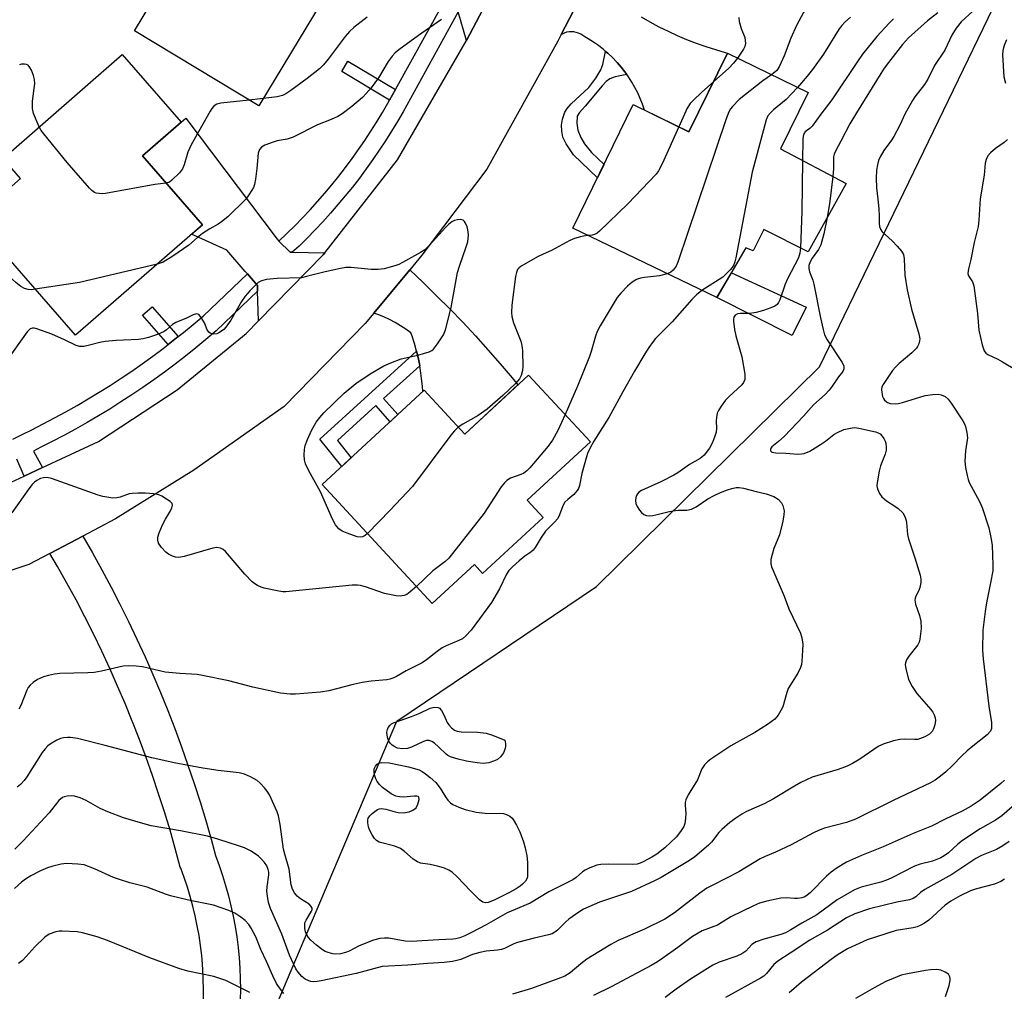
# Model space of a CAD drawing. Units: inches. Extents: x 1243766 to 1249766, y 525454 to 529455.
# Drawn here: x 1246827 to 1247094, y 526020 to 526283 of the extents above; entities that cross this region are included whole.
import ezdxf

# ---------------------------------------------------------------- set-up
doc = ezdxf.new("R2010")
doc.units = ezdxf.units.IN
doc.header["$MEASUREMENT"] = 0
for name, color, linetype in [('BLDG-Footprint', 5, 'Continuous'), ('CULTRL-Pad', 6, 'Continuous'), ('NTRL-Trees', 3, 'Continuous'), ('TRANS-Non Street Sidewalk', 7, 'Continuous'), ('TRANS-Road', 130, 'Continuous'), ('TRANS-Street Sidewalk', 7, 'Continuous'), ('Undefined', 1, 'Continuous')]:
    doc.layers.add(name, color=color, linetype=linetype)

msp = doc.modelspace()

# ---------------------------------------------------------------- linework, layer by layer
at = {"layer": 'BLDG-Footprint'}
for points, elevation in [([(1246910.21, 526321.81), (1246899.45, 526303.96), (1246913.49, 526295.5), (1246891.97, 526259.8), (1246858.31, 526280.09), (1246869.53, 526298.7), (1246853.15, 526308.57), (1246864.02, 526326.61), (1246879.51, 526317.27), (1246889.7, 526334.18)], 343.59), ([(1247040.55, 526263.39), (1247033.1, 526248.16), (1247050.8, 526238.85), (1247040.52, 526220.34), (1247028.53, 526226.41), (1247025.69, 526220.61), (1247023.69, 526221.46), (1247015.87, 526207.95), (1246976.87, 526226.7), (1246993.24, 526260.17), (1247008.31, 526252.8), (1247018.72, 526274.07)], 336.29), ([(1246876.69, 526227.68), (1246842.36, 526197.76), (1246814.97, 526229.19), (1246827.54, 526240.14), (1246822.78, 526245.61), (1246854.98, 526273.67), (1246870.94, 526255.36), (1246860.49, 526246.26)], 341.09), ([(1246964.94, 526187), (1246981.64, 526168.95), (1246964.58, 526153.17), (1246968.89, 526148.52), (1246952.5, 526133.35), (1246950.26, 526135.77), (1246938.88, 526125.24), (1246909.11, 526157.41), (1246936.68, 526182.92), (1246947.68, 526171.03)], 374.33)]:
    msp.add_lwpolyline(points, close=True, dxfattribs=dict(at, elevation=elevation))
at = {"layer": 'CULTRL-Pad'}
msp.add_lwpolyline([(1247040.03, 526205.4), (1247036.23, 526197.68), (1247015.87, 526207.95), (1247019.78, 526214.7)], close=True, dxfattribs=at)
at = {"layer": 'NTRL-Trees'}
msp.add_lwpolyline([(1246790.97, 525733.89), (1246833.61, 525736.5), (1246855.95, 525783.71), (1246856.89, 525833.7), (1246849.35, 525879.91), (1246879.53, 525942.16), (1246896.22, 526015.34), (1246929.33, 526093.39), (1246983.27, 526129.84), (1247043.63, 526189.26), (1247113.42, 526333.56), (1247125.32, 526437.83), (1247131.54, 526492.39), (1247168.27, 526586.11), (1247175.17, 526603.72), (1247183.73, 526620.98), (1247221.82, 526697.78), (1247248.68, 526734.66), (1247264, 526755.69), (1247294.5, 526797.58), (1247379.39, 526895.66)], dxfattribs=at)
at = {"layer": 'TRANS-Non Street Sidewalk'}
for points in [[(1246991.48, 526268.3), (1246988.31, 526267.62), (1246986.94, 526267.14), (1246985.94, 526266.39), (1246984.82, 526265.24), (1246980.27, 526259.69), (1246978.71, 526258.02), (1246978.07, 526257.01), (1246977.95, 526255.15), (1246978.28, 526253.2), (1246979.05, 526251.28), (1246980.02, 526249.52), (1246981.98, 526247.2), (1246985.33, 526243.98), (1246983.53, 526240.31), (1246977.1, 526246.59), (1246975.06, 526249.58), (1246974.2, 526251.33), (1246973.89, 526252.94), (1246973.8, 526254.61), (1246974.09, 526256.22), (1246974.76, 526258.14), (1246975.32, 526259.08), (1246976.41, 526260.35), (1246981.19, 526264.76), (1246983.13, 526267.3), (1246984.5, 526269.52), (1246985, 526270.99), (1246985.77, 526274.55), (1246986.38, 526274.02), (1246987.59, 526272.89), (1246988.74, 526271.69), (1246988.89, 526271.54), (1246989.97, 526270.28), (1246991, 526268.98)], [(1246928.9, 526264.21), (1246927.32, 526261.36), (1246914.46, 526269.06), (1246916.02, 526271.93)], [(1246870.19, 526197.42), (1246868.83, 526196.34), (1246867.45, 526195.27), (1246860.51, 526203.17), (1246863.16, 526205.44)], [(1246935.47, 526189.55), (1246925.66, 526180.64), (1246929.54, 526176.31), (1246927.47, 526174.39), (1246923.57, 526178.74), (1246913.22, 526169.34), (1246916.96, 526164.67), (1246914.41, 526162.31), (1246908.47, 526169.71), (1246934.62, 526193.46), (1246934.94, 526192.14), (1246935.38, 526190.08)]]:
    msp.add_lwpolyline(points, close=True, dxfattribs=at)
at = {"layer": 'TRANS-Road'}
for points in [[(1246947.63, 526298.48), (1246951.59, 526296.1), (1246959.58, 526299.29), (1246948.16, 526277.5), (1246945.9, 526285.23), (1246945.81, 526285.53), (1246941.82, 526287.53), (1246941.34, 526287.78), (1246913.49, 526295.5), (1246899.45, 526303.96), (1246909.86, 526321.23), (1246947.3, 526298.68)], [(1246897.42, 526223.25), (1246900.46, 526220.2), (1246901.01, 526220.2), (1246909.8, 526220.07), (1246909.38, 526219.54), (1246891.88, 526201.65), (1246891.65, 526209.74), (1246891.61, 526211.26), (1246888.9, 526214.36), (1246888.31, 526215.03), (1246883.3, 526220.76), (1246873.75, 526225.12), (1246876.69, 526227.68), (1246860.49, 526246.26), (1246869.54, 526254.14), (1246870.94, 526255.36), (1246872.22, 526256.48), (1246896.92, 526223.74)], [(1246935.47, 526189.55), (1246935.38, 526190.08), (1246934.94, 526192.14), (1246934.62, 526193.46), (1246934.05, 526195.51), (1246933.4, 526197.53), (1246933.09, 526198.43), (1246931.71, 526199.43), (1246930.28, 526200.36), (1246928.82, 526201.22), (1246927.31, 526202.02), (1246925.77, 526202.74), (1246924.2, 526203.38), (1246923.08, 526203.79), (1246932.78, 526215.46), (1246936.45, 526212), (1246940.06, 526208.48), (1246943.61, 526204.91), (1246947.11, 526201.28), (1246950.55, 526197.6), (1246953.93, 526193.86), (1246957.25, 526190.07), (1246960.51, 526186.22), (1246962.06, 526184.34), (1246947.68, 526171.03), (1246936.68, 526182.92), (1246936.31, 526182.58), (1246936.22, 526183.99), (1246936.01, 526186.1), (1246935.71, 526188.21)]]:
    msp.add_lwpolyline(points, close=True, dxfattribs=at)
for points in [[(1246983.82, 526298.58), (1246973.76, 526279.13), (1246972.8, 526277.27), (1246953.63, 526242.68), (1246936.1, 526219.45), (1246932.78, 526215.46), (1246923.08, 526203.79), (1246920.7, 526200.94), (1246898.81, 526178.5), (1246874.4, 526161.25), (1246853.19, 526148.09), (1246844.34, 526143.44), (1246835.48, 526138.79), (1246829.72, 526135.76), (1246811.57, 526129.72)], [(1246825.01, 526158.06), (1246828.51, 526159.69), (1246833.48, 526162.02), (1246848.57, 526169.08), (1246869.92, 526183.04), (1246888.53, 526198.22), (1246891.88, 526201.65), (1246909.38, 526219.54), (1246909.8, 526220.07), (1246929.51, 526245.2), (1246948.16, 526277.5), (1246959.58, 526299.29)], [(1246995.37, 526283.85), (1246997.76, 526282.49), (1247000.19, 526281.2), (1247002.65, 526279.99), (1247005.15, 526278.84), (1247007.68, 526277.77), (1247010.25, 526276.78), (1247012.84, 526275.85), (1247015.45, 526275.01), (1247018.09, 526274.24), (1247018.72, 526274.07), (1247008.31, 526252.8), (1246996.28, 526258.68), (1246995.74, 526260.26), (1246995.13, 526261.8), (1246994.44, 526263.31), (1246993.69, 526264.79), (1246992.86, 526266.23), (1246991.96, 526267.63), (1246991.48, 526268.3), (1246991, 526268.98), (1246989.97, 526270.28), (1246988.89, 526271.54), (1246988.74, 526271.69), (1246987.59, 526272.89), (1246986.38, 526274.02), (1246985.77, 526274.55), (1246985.15, 526275.07), (1246983.84, 526276.09), (1246982.48, 526277.04), (1246981.08, 526277.93), (1246980.13, 526278.47), (1246979.62, 526278.88), (1246979.05, 526279.22), (1246978.45, 526279.5), (1246977.82, 526279.69), (1246977.17, 526279.82), (1246976.51, 526279.86), (1246975.86, 526279.82), (1246975.21, 526279.7), (1246974.57, 526279.51), (1246973.97, 526279.24), (1246973.76, 526279.13), (1246983.82, 526298.58)], [(1246876.96, 526018.19), (1246876.99, 526020.89), (1246876.95, 526023.59), (1246876.82, 526026.28), (1246876.62, 526028.98), (1246876.51, 526030.08), (1246876.2, 526032.76), (1246875.8, 526035.43), (1246875.33, 526038.09), (1246874.77, 526040.73), (1246874.14, 526043.35), (1246873.44, 526045.96), (1246872.65, 526048.54), (1246871.79, 526051.1), (1246870.85, 526053.63), (1246870.73, 526053.95), (1246869.38, 526058.94), (1246867.95, 526063.92), (1246866.45, 526068.87), (1246864.87, 526073.79), (1246863.22, 526078.69), (1246861.49, 526083.57), (1246859.68, 526088.42), (1246857.8, 526093.23), (1246857.75, 526093.37), (1246855.79, 526098.16), (1246853.76, 526102.92), (1246851.65, 526107.64), (1246849.48, 526112.34), (1246847.23, 526116.99), (1246844.91, 526121.62), (1246842.52, 526126.21), (1246840.05, 526130.75), (1246837.52, 526135.26), (1246835.48, 526138.79), (1246844.34, 526143.44), (1246846.96, 526138.9), (1246849.51, 526134.31), (1246851.99, 526129.68), (1246854.4, 526125.02), (1246856.74, 526120.32), (1246859, 526115.58), (1246861.2, 526110.81), (1246863.32, 526106.01), (1246865.37, 526101.17), (1246867.34, 526096.31), (1246869.24, 526091.42), (1246871.06, 526086.49), (1246872.81, 526081.54), (1246874.49, 526076.57), (1246876.08, 526071.57), (1246877.61, 526066.54), (1246879.05, 526061.49), (1246880.26, 526057.04), (1246881.24, 526054.37), (1246882.15, 526051.67), (1246882.98, 526048.95), (1246883.73, 526046.21), (1246884.41, 526043.45), (1246885.01, 526040.67), (1246885.53, 526037.87), (1246885.98, 526035.06), (1246886.34, 526032.24), (1246886.62, 526029.41), (1246886.83, 526026.58), (1246886.95, 526023.73), (1246886.99, 526020.89), (1246886.96, 526018.05)]]:
    msp.add_lwpolyline(points, dxfattribs=at)
at = {"layer": 'TRANS-Street Sidewalk'}
for points in [[(1246945.9, 526285.23), (1246931, 526258.24), (1246929.46, 526255.59), (1246927.87, 526252.96), (1246926.23, 526250.37), (1246924.54, 526247.8), (1246922.8, 526245.27), (1246921.01, 526242.76), (1246919.17, 526240.29), (1246917.28, 526237.86), (1246915.35, 526235.46), (1246913.38, 526233.1), (1246911.36, 526230.78), (1246909.29, 526228.49), (1246907.19, 526226.25), (1246905.04, 526224.06), (1246902.86, 526221.9), (1246901.01, 526220.2), (1246900.46, 526220.2), (1246897.42, 526223.25), (1246899.57, 526225.3), (1246901.69, 526227.39), (1246903.77, 526229.52), (1246905.82, 526231.7), (1246907.82, 526233.91), (1246909.78, 526236.17), (1246911.7, 526238.46), (1246913.57, 526240.79), (1246915.4, 526243.15), (1246917.19, 526245.55), (1246918.93, 526247.98), (1246920.62, 526250.44), (1246922.26, 526252.93), (1246923.85, 526255.45), (1246925.39, 526258), (1246926.88, 526260.57), (1246927.32, 526261.36), (1246928.9, 526264.21), (1246941.82, 526287.53)], [(1246825.41, 526169.67), (1246827.99, 526170.93), (1246830.55, 526172.24), (1246833.66, 526173.8), (1246836.74, 526175.42), (1246839.8, 526177.08), (1246842.83, 526178.8), (1246845.84, 526180.56), (1246848.82, 526182.37), (1246851.78, 526184.23), (1246854.7, 526186.13), (1246857.59, 526188.09), (1246860.45, 526190.08), (1246863.28, 526192.12), (1246866.07, 526194.21), (1246867.45, 526195.27), (1246868.83, 526196.34), (1246870.19, 526197.42), (1246871.55, 526198.51), (1246874.24, 526200.72), (1246876.88, 526202.97), (1246888.9, 526214.36), (1246891.61, 526211.26), (1246891.65, 526209.74), (1246880.46, 526198.99), (1246877.67, 526196.62), (1246874.92, 526194.35), (1246872.13, 526192.13), (1246869.31, 526189.95), (1246866.44, 526187.81), (1246863.55, 526185.72), (1246860.62, 526183.68), (1246857.66, 526181.68), (1246854.66, 526179.73), (1246851.64, 526177.82), (1246848.58, 526175.97), (1246845.5, 526174.16), (1246842.39, 526172.41), (1246839.26, 526170.7), (1246836.1, 526169.05), (1246832.97, 526167.47), (1246831.02, 526166.47), (1246833.48, 526162.02), (1246828.51, 526159.69), (1246826.56, 526164.31)]]:
    msp.add_lwpolyline(points, dxfattribs=at)
at = {"layer": 'Undefined'}
msp.add_line((1246893.17, 526261.8, 342), (1246889.35, 526261.38, 342), dxfattribs=at)
for points, elevation in [([(1247061.2, 526305.15), (1247056.44, 526301.31), (1247052.95, 526297.89), (1247050.04, 526295.36), (1247043.51, 526290.07), (1247042.52, 526289.05), (1247040.47, 526286.67), (1247039.28, 526285.07), (1247037.36, 526281.58), (1247035.87, 526278.08), (1247034.04, 526273.33), (1247032.74, 526270.41), (1247032.03, 526269.35), (1247030.66, 526268.23)], 336), ([(1247085.09, 526285.38), (1247081.95, 526282.49), (1247080.55, 526280.82), (1247079.43, 526278.94), (1247077.51, 526274.84), (1247074.72, 526270.7), (1247072.95, 526267.01), (1247071.98, 526265.61), (1247069.38, 526262.22), (1247068.73, 526261.24), (1247066.72, 526257.57), (1247065.39, 526254.74), (1247063.74, 526251.57), (1247063.12, 526250.56), (1247061.02, 526247.71), (1247060.06, 526246.01), (1247059.6, 526245), (1247059.28, 526243.88), (1247059.02, 526242.44), (1247058.91, 526240.22), (1247059.01, 526237.63), (1247059.4, 526234.55), (1247059.62, 526231.98), (1247059.73, 526229.97), (1247059.72, 526227.98), (1247059.84, 526227.17), (1247060.15, 526226.44), (1247060.6, 526225.77), (1247061.37, 526224.98), (1247063.23, 526223.3), (1247064.64, 526221.84), (1247065.78, 526220.53), (1247066.32, 526219.58), (1247066.53, 526218.45), (1247066.73, 526214.05), (1247067.28, 526210.08), (1247068.51, 526204.84), (1247070.45, 526198.16), (1247070.72, 526196.78), (1247070.69, 526196.25), (1247070.48, 526195.49), (1247070.13, 526194.77), (1247069.81, 526194.31), (1247068.56, 526193.04), (1247065.19, 526190.15), (1247064.13, 526189.14), (1247063.4, 526188.21), (1247060.82, 526184.49), (1247060.49, 526183.86), (1247060.37, 526183.11), (1247060.43, 526182.29), (1247060.68, 526181.21), (1247060.88, 526180.7), (1247061.17, 526180.26), (1247061.97, 526179.61), (1247062.7, 526179.33), (1247064.09, 526179.26), (1247064.94, 526179.35), (1247066.1, 526179.61), (1247072.22, 526181.46), (1247074.23, 526181.78), (1247075.69, 526181.86), (1247076.53, 526181.69), (1247077.56, 526181.2), (1247078.38, 526180.48), (1247079.23, 526179.4), (1247082.39, 526174.61), (1247082.8, 526173.86), (1247083.1, 526173.08), (1247083.46, 526171.44), (1247083.6, 526170.05), (1247083.09, 526166.55), (1247082.95, 526163.71), (1247083.09, 526162.05), (1247083.53, 526159.82), (1247083.81, 526158.73), (1247084.11, 526157.97), (1247086.89, 526152.84), (1247087.59, 526151.23), (1247089.39, 526145.67), (1247089.94, 526143.07), (1247090.27, 526141.04), (1247090.49, 526135.61), (1247090.45, 526134.09), (1247089.9, 526130.78), (1247088.77, 526125.43), (1247088.43, 526123.08), (1247087.83, 526118.06), (1247087.71, 526112.59), (1247087.84, 526110.29), (1247089.4, 526097.46), (1247090.13, 526093.01), (1247090.17, 526092.21), (1247090.09, 526091.41), (1247089.82, 526090.7), (1247088.94, 526089.7), (1247085.06, 526086.66), (1247083.57, 526085.38), (1247082.15, 526084.06), (1247079.6, 526081.38), (1247077.69, 526079.64), (1247075.99, 526078.25), (1247074.87, 526077.46), (1247073.64, 526076.76), (1247063.58, 526072), (1247053.38, 526066.95), (1247050.92, 526066.02), (1247044.98, 526064.45), (1247043.32, 526063.88), (1247042.01, 526063.25), (1247035.97, 526059.98), (1247031.72, 526057.99), (1247028.92, 526056.81), (1247027.58, 526056.14), (1247021.76, 526052.66), (1247014.72, 526049.1), (1247013.18, 526048.21), (1247011.22, 526046.86), (1247004.41, 526041.6), (1247001.81, 526039.91), (1246996.32, 526037.18), (1246989.18, 526034.14), (1246987.13, 526033.02), (1246980.67, 526029.08), (1246979.02, 526027.8), (1246976.14, 526025.33), (1246974.72, 526024.46), (1246972.82, 526023.71), (1246965.68, 526021.14), (1246960.59, 526019.55)], 328), ([(1247075.66, 526284.96), (1247072.78, 526282.77), (1247067.68, 526278.17), (1247066.02, 526276.37), (1247062.26, 526271.54), (1247061.09, 526269.96), (1247060.16, 526268.54), (1247053.59, 526257.96), (1247051.84, 526254.92), (1247049.4, 526250.22), (1247047.9, 526247.55), (1247047.58, 526246.79), (1247047.43, 526246.04), (1247047.43, 526242.79), (1247047.25, 526240.72)], 330), ([(1246941.38, 526283.21), (1246940.21, 526282.31), (1246935.13, 526278.8), (1246929.83, 526275), (1246928.8, 526274.14), (1246928.04, 526273.26), (1246926.99, 526271.8), (1246924.32, 526267.37), (1246922.32, 526264.65), (1246921.03, 526263.12), (1246920.04, 526262.08), (1246917.09, 526259.61), (1246914.52, 526257.69), (1246913.34, 526256.94), (1246911.53, 526256.1), (1246907.86, 526254.69), (1246901.3, 526251.35), (1246899.62, 526250.8), (1246896.94, 526250.32), (1246895.83, 526250.02), (1246893.61, 526249.2), (1246892.65, 526248.63), (1246892.16, 526248.01), (1246891.77, 526247.01), (1246891.45, 526242.83), (1246891.09, 526239.97), (1246890.81, 526238.57), (1246890.5, 526237.77), (1246890.08, 526237.01), (1246889.29, 526235.77), (1246888.41, 526234.6), (1246883.55, 526229.84), (1246881.84, 526228.44), (1246880.93, 526227.83), (1246878.68, 526226.58), (1246876.77, 526225.29), (1246875.41, 526224.24), (1246873.03, 526222.11), (1246868.74, 526219.18), (1246866.11, 526217.56), (1246864.44, 526217)], 340), ([(1246921.26, 526283.82), (1246917.65, 526280.99), (1246916.48, 526279.93), (1246915.36, 526278.57), (1246910.73, 526272.48), (1246909.42, 526270.89), (1246908.41, 526269.83), (1246905.05, 526267.18), (1246900.64, 526263.92), (1246899.27, 526263.03), (1246898.34, 526262.63), (1246896.91, 526262.26), (1246893.17, 526261.8)], 342), ([(1247021.75, 526283.7), (1247021.9, 526282.63), (1247022.46, 526280.73), (1247023.38, 526278.32), (1247023.54, 526277.52), (1247023.58, 526276.71), (1247023.42, 526275.88), (1247023.07, 526275.1), (1247021.44, 526272.74)], 338), ([(1247051.98, 526283.82), (1247050.46, 526282.44), (1247049.64, 526281.58), (1247048.94, 526280.65), (1247044.65, 526273.82), (1247041.75, 526269.64), (1247040.31, 526267.84), (1247037.68, 526264.79)], 334), ([(1247063.61, 526283.38), (1247062.41, 526282.2), (1247059.14, 526278.58), (1247055.27, 526273.83), (1247053.85, 526271.85), (1247046.96, 526261.42), (1247043.95, 526257.58), (1247041.59, 526254.36), (1247041.05, 526253.79), (1247039.71, 526252.78), (1247039.42, 526252.4), (1247039.18, 526251.66), (1247039.1, 526250.8), (1247039.03, 526245.05)], 332), ([(1247094.19, 526277.68), (1247093.57, 526276.13), (1247093.19, 526274.79), (1247093.09, 526273.64), (1247093.47, 526267.68), (1247093.89, 526265.99)], 326), ([(1247021.44, 526272.74), (1247020.33, 526271.34), (1247019.12, 526270.03), (1247014.92, 526266.3)], 338), ([(1246832.6, 526254.17), (1246831.06, 526257.76), (1246830.71, 526259.13), (1246830.79, 526261.04), (1246831.36, 526265.86), (1246831.33, 526266.94), (1246831.01, 526268.06), (1246830.45, 526269.42), (1246830.06, 526270.18), (1246829.55, 526270.78), (1246829.1, 526270.98), (1246828.59, 526271.08), (1246827.78, 526271.06), (1246827.22, 526270.94)], 342), ([(1247030.66, 526268.23), (1247028.32, 526266.55), (1247021.85, 526261.51), (1247020.06, 526259.64), (1247019.52, 526258.97), (1247019.07, 526258.23), (1247018.33, 526256.29), (1247005.34, 526217.5), (1247004.83, 526216.47), (1247004.01, 526215.38), (1247003.38, 526214.86), (1247002.41, 526214.42)], 336), ([(1247014.92, 526266.3), (1247011.76, 526263.5), (1247009.41, 526261.27), (1247008.62, 526260.41), (1247007.86, 526259.16), (1247005.59, 526254.13)], 338), ([(1247037.68, 526264.79), (1247034.57, 526261.51), (1247031.14, 526258.72), (1247030.32, 526257.95), (1247029.65, 526257.1), (1247029.18, 526256.05), (1247025.36, 526241.89), (1247021.01, 526218.75), (1247020.75, 526217.6), (1247020.45, 526216.79), (1247020, 526216.11), (1247019.45, 526215.47), (1247017.44, 526213.51), (1247011.8, 526209.9)], 334), ([(1246889.35, 526261.38), (1246881.65, 526260.54), (1246880.6, 526260.26), (1246880.16, 526260.03), (1246879.77, 526259.72), (1246879.26, 526259.12), (1246878.79, 526258.39), (1246873.66, 526249.27), (1246872.78, 526247.29), (1246871.8, 526243.88), (1246871.36, 526242.82), (1246870.49, 526241.71), (1246868.44, 526239.68), (1246867.78, 526239.18), (1246866.93, 526238.87)], 342), ([(1246866.93, 526238.87), (1246863.84, 526238.58), (1246850.49, 526236.12), (1246849.63, 526236.05), (1246848.79, 526236.08), (1246847.98, 526236.22), (1246847.48, 526236.39), (1246846.8, 526236.89), (1246846.19, 526237.51), (1246840.11, 526244.47), (1246833.78, 526252.23), (1246833.11, 526253.19), (1246832.6, 526254.17)], 342), ([(1247005.59, 526254.13), (1247001.05, 526244.13), (1247000.09, 526242.27), (1246999.42, 526241.31), (1246991.76, 526233.34), (1246984.12, 526225.96), (1246983.44, 526225.4), (1246982.77, 526225.02), (1246982.09, 526224.83), (1246981, 526224.71)], 338), ([(1247094.42, 526250.73), (1247093.58, 526249.94), (1247091.19, 526248.26), (1247089.86, 526247.13), (1247089.17, 526246.31), (1247088.66, 526245.3), (1247088.42, 526244.29), (1247088.11, 526241.06), (1247087.1, 526234.69), (1247086.7, 526228.88), (1247086.51, 526227.2), (1247085.46, 526222.84), (1247084.54, 526218.25), (1247083.87, 526215.72), (1247083.73, 526214.49), (1247083.9, 526213.83), (1247085.03, 526212.18), (1247085.35, 526211.1), (1247086.36, 526203.68), (1247086.69, 526199.16), (1247087.63, 526195.21), (1247088.16, 526193.6), (1247088.59, 526192.97), (1247089.14, 526192.54), (1247091.83, 526191.32), (1247093.12, 526190.62), (1247096.92, 526188.36)], 326), ([(1247039.03, 526245.05), (1247038.83, 526231.21), (1247038.44, 526221.4)], 332), ([(1247047.25, 526240.72), (1247046.34, 526233.3), (1247045.65, 526229.58)], 330), ([(1246921.35, 526144.18), (1246920.71, 526143.62), (1246920.02, 526143.22), (1246919.36, 526143.15), (1246918.56, 526143.3), (1246915.85, 526144.23), (1246914.55, 526144.83), (1246913.61, 526145.44), (1246912.69, 526146.47), (1246911.87, 526148.04), (1246908.64, 526155.43), (1246905.51, 526161.12), (1246904.63, 526162.98), (1246904.36, 526164.08), (1246904.26, 526165.46), (1246904.28, 526166.84), (1246904.49, 526167.94), (1246905.12, 526169.57), (1246906.2, 526171.98), (1246907.52, 526174.26), (1246908.43, 526175.57), (1246909.58, 526176.8), (1246915.09, 526182.13), (1246918.18, 526184.73), (1246922.04, 526187.37), (1246925.81, 526189.52), (1246927.69, 526190.33), (1246930.43, 526191.37), (1246935, 526192.43), (1246938.03, 526193.32), (1246938.75, 526193.69), (1246939.17, 526194.04), (1246940.27, 526195.41), (1246941.91, 526197.87), (1246942.48, 526199.22), (1246943.95, 526205.3), (1246945.73, 526214.76), (1246946.24, 526216.43), (1246948.09, 526221.67), (1246948.47, 526223.03), (1246948.69, 526224.91), (1246948.53, 526226.28), (1246948.28, 526227.1), (1246947.84, 526228.12), (1246947.56, 526228.56), (1246947.22, 526228.88), (1246946.51, 526229.06), (1246945.71, 526229.03), (1246944.89, 526228.85), (1246944.15, 526228.46), (1246943.26, 526227.73), (1246942.43, 526226.91), (1246938.14, 526222.13), (1246936.91, 526220.92), (1246935.7, 526220.13), (1246930.87, 526217.43), (1246929.83, 526216.9), (1246928.74, 526216.51), (1246925.91, 526215.77), (1246924.25, 526215.53), (1246922.38, 526215.59), (1246916.92, 526216.12), (1246915.5, 526216.11), (1246914.09, 526215.87), (1246909.89, 526214.93), (1246904.9, 526213.62), (1246903.51, 526213.33), (1246896.95, 526213.11), (1246894.05, 526212.84), (1246892.67, 526212.53), (1246891.8, 526212.02), (1246890.94, 526211.27), (1246889.51, 526209.82), (1246888.26, 526208.33), (1246887.32, 526206.89), (1246884.43, 526201.88), (1246883.05, 526200), (1246882.46, 526199.36), (1246881.85, 526198.85), (1246881.18, 526198.43), (1246880.62, 526198.2), (1246879.83, 526198.08), (1246879.31, 526198.13), (1246878.85, 526198.31), (1246878.47, 526198.62), (1246878.03, 526199.28), (1246877.25, 526201.13), (1246876.4, 526202.61), (1246875.73, 526203.37), (1246875.13, 526203.54), (1246874.23, 526203.3), (1246872.37, 526202.41), (1246869.52, 526201.19), (1246868.59, 526200.64), (1246867.01, 526199.28), (1246866.33, 526198.83), (1246864.53, 526198.02), (1246862.13, 526197.13), (1246860.72, 526196.79), (1246859.45, 526196.6), (1246853.35, 526196.34), (1246850.45, 526196.1), (1246849, 526195.8), (1246845.82, 526194.96), (1246844.66, 526194.75), (1246843.59, 526194.77), (1246842.59, 526195.04), (1246839.4, 526196.56), (1246836, 526198.04), (1246831.96, 526199.52), (1246831.16, 526199.7), (1246830.71, 526199.7), (1246830.08, 526199.47), (1246829.31, 526198.69), (1246823.28, 526190.19)], 338), ([(1247045.65, 526229.58), (1247044.79, 526225.2), (1247043.97, 526222.24), (1247043.37, 526220.97), (1247041.65, 526218.61), (1247041.07, 526217.63), (1247040.71, 526216.6), (1247040.69, 526215.8), (1247040.91, 526214.97), (1247041.81, 526212.65), (1247042.12, 526211.56), (1247043.86, 526202.51), (1247044.59, 526199.34), (1247045, 526197.93), (1247045.72, 526196.51), (1247049.7, 526190.4), (1247050.16, 526189.43), (1247050.23, 526188.7), (1247049.94, 526187.98), (1247048.77, 526186.53), (1247047.06, 526183.97), (1247046.2, 526182.88), (1247045.1, 526181.77), (1247042.02, 526178.95), (1247039.31, 526175.9), (1247034.02, 526170.4), (1247032.55, 526169.01), (1247030.75, 526167.59), (1247030.36, 526167.08), (1247030.33, 526166.56), (1247030.41, 526166.41), (1247030.7, 526166.19), (1247031.84, 526165.94), (1247034.52, 526165.88), (1247037.75, 526165.65), (1247038.75, 526165.69), (1247039.44, 526165.81), (1247040.97, 526166.46), (1247043.92, 526168.19), (1247045.27, 526169.13), (1247047.53, 526170.92), (1247048.47, 526171.51), (1247050.23, 526172.28), (1247052.41, 526172.75), (1247053.19, 526172.79), (1247054.26, 526172.69), (1247058.73, 526171.7), (1247059.52, 526171.39), (1247059.99, 526171.1), (1247060.57, 526170.53), (1247061.05, 526169.85), (1247061.41, 526169.11), (1247061.54, 526168.58), (1247061.64, 526167.49), (1247061.61, 526166.66), (1247061.36, 526165.6), (1247060.13, 526162.42), (1247059.71, 526161.02), (1247059.19, 526157.89), (1247059.16, 526157.04), (1247059.28, 526156.22), (1247059.81, 526154.99), (1247060.45, 526154.11), (1247061.76, 526153.04), (1247064.02, 526151.56), (1247064.9, 526150.88), (1247066.12, 526149.71), (1247066.73, 526148.79), (1247067, 526147.99), (1247067.17, 526147.14), (1247067.45, 526143.89), (1247067.64, 526142.74), (1247069.41, 526137.62), (1247070.83, 526132.88), (1247071.06, 526131.77), (1247071.05, 526130.93), (1247070.75, 526129.54), (1247070.45, 526128.74), (1247069.63, 526127.2), (1247069.45, 526126.67), (1247069.37, 526126.15), (1247069.54, 526125.04), (1247070.68, 526121.97), (1247071.02, 526120.43), (1247071.07, 526118.51), (1247070.76, 526115.63), (1247070.55, 526114.81), (1247070.18, 526114.07), (1247067.79, 526110.99), (1247067.16, 526109.99), (1247066.89, 526109.23), (1247066.82, 526108.7), (1247066.92, 526107.58), (1247067.65, 526104.77), (1247068, 526104), (1247068.71, 526102.77), (1247069.96, 526100.88), (1247073.73, 526096.54), (1247074.23, 526095.85), (1247074.63, 526095.12), (1247074.92, 526094.35), (1247075, 526093.6), (1247074.83, 526092.44), (1247074.47, 526091.31), (1247074.08, 526090.64), (1247073.36, 526089.93), (1247072.07, 526089.18), (1247070.7, 526088.61), (1247070.19, 526088.48), (1247069.34, 526088.42), (1247066.48, 526088.52), (1247065.35, 526088.48), (1247063.63, 526088.08), (1247060.82, 526087.17), (1247059.52, 526086.52), (1247054.48, 526083.17), (1247052.51, 526081.96), (1247051.11, 526081.21), (1247048.64, 526080.33), (1247041.67, 526078.24), (1247038.57, 526076.86), (1247036.83, 526075.87), (1247031.17, 526072.37), (1247028.61, 526071.04), (1247023.86, 526069.01), (1247022.62, 526068.29), (1247020.94, 526067.18), (1247019.33, 526065.99), (1247017.19, 526064.1), (1247016.39, 526063.27), (1247014.36, 526060.69), (1247013.62, 526059.88), (1247009.87, 526056.72), (1247008.45, 526055.72), (1247000.78, 526051.11), (1246998.99, 526050.2), (1246992.75, 526047.39), (1246984.07, 526044.46), (1246979.75, 526042.54), (1246978.48, 526041.79), (1246975.84, 526039.88), (1246974.97, 526039.11), (1246972.74, 526036.85), (1246972.05, 526036.33), (1246971.28, 526035.93), (1246970.28, 526035.62), (1246966.42, 526034.74), (1246961.97, 526033.55), (1246960.92, 526033.15), (1246958.42, 526031.95), (1246957.63, 526031.67), (1246956.54, 526031.44), (1246953.44, 526031.18), (1246951.73, 526030.89), (1246949.75, 526030.29), (1246946.56, 526028.97), (1246945.55, 526028.66), (1246944.38, 526028.41), (1246942.12, 526028.12), (1246937.6, 526027.87), (1246932.28, 526027.43), (1246925.32, 526027.06), (1246918.28, 526025.19), (1246908.86, 526023.2), (1246907.71, 526023), (1246906.85, 526022.95), (1246906, 526023.02), (1246905.47, 526023.15), (1246904.54, 526023.62), (1246903.63, 526024.38), (1246902.63, 526025.49), (1246902.01, 526026.47), (1246900.25, 526030.15), (1246898.22, 526035.81), (1246895.1, 526042.75), (1246894.58, 526044.39), (1246894.3, 526046.05), (1246894.15, 526047.45), (1246894.2, 526048.61), (1246894.63, 526051.87), (1246894.64, 526052.57), (1246894.53, 526053.29), (1246894.12, 526054.27), (1246893.48, 526055.23), (1246892.73, 526056.11), (1246891.84, 526056.89), (1246889.89, 526058.24), (1246888.08, 526059.12), (1246886.73, 526059.64), (1246880.9, 526061.51), (1246878.08, 526062.3), (1246870.81, 526063.74), (1246862.82, 526065.14), (1246859.96, 526065.89), (1246855.39, 526067.23), (1246851.11, 526068.86), (1246849.09, 526069.79), (1246845.23, 526071.98), (1246843.67, 526072.66), (1246842.07, 526073.13), (1246841.24, 526073.2), (1246840.13, 526073.14), (1246839.34, 526072.96), (1246838.9, 526072.76), (1246837.9, 526071.98), (1246835.27, 526068.66), (1246828.25, 526061.02), (1246826.02, 526058.81)], 330), ([(1246831.52, 526210.2), (1246830.46, 526210.1), (1246829.62, 526210.15), (1246828.62, 526210.44), (1246827.63, 526210.95), (1246826.22, 526212.03), (1246822.53, 526215.39), (1246821.8, 526216.15), (1246821.36, 526216.76), (1246820.98, 526217.83), (1246819.82, 526223.63)], 340), ([(1246981, 526224.71), (1246979.78, 526224.59), (1246978.97, 526224.41), (1246977.39, 526223.93), (1246976.1, 526223.41), (1246971.14, 526220.74), (1246968.85, 526219.72), (1246967.55, 526219.06), (1246962.96, 526216.44), (1246962.29, 526215.94), (1246961.93, 526215.55), (1246961.62, 526214.79), (1246961.41, 526213.64), (1246960.42, 526205.94), (1246960.33, 526203.97), (1246960.44, 526202.88), (1246960.88, 526201.15), (1246961.36, 526199.74), (1246962.82, 526196.14), (1246963.13, 526195.01), (1246963.26, 526193.56), (1246963.41, 526189.31), (1246963.3, 526188.24), (1246962.94, 526186.92), (1246962.45, 526185.95), (1246961.3, 526184.67), (1246957.95, 526181.44), (1246953.73, 526177.76), (1246951.33, 526176.1), (1246947.11, 526173.75), (1246945.92, 526172.93)], 338), ([(1247038.44, 526221.4), (1247038.29, 526219.99), (1247037.91, 526218.7), (1247034.92, 526213.04), (1247034.35, 526211.6), (1247032.9, 526207.36), (1247032.56, 526206.64), (1247032.16, 526206.1), (1247031.54, 526205.65), (1247030.47, 526205.16), (1247028.48, 526204.47), (1247026.51, 526203.94), (1247024.8, 526203.63), (1247022.16, 526203.67), (1247021.39, 526203.58), (1247020.83, 526203.22), (1247020.46, 526202.64), (1247020.34, 526202.16), (1247020.32, 526201.61), (1247020.59, 526199.3), (1247020.97, 526197.62), (1247022.59, 526191.9), (1247023.4, 526187.22), (1247023.45, 526186.35), (1247023.38, 526185.8), (1247023.09, 526185.04), (1247022.58, 526184.38), (1247019.15, 526181.24), (1247018.15, 526180.2), (1247016.98, 526178.62), (1247016.25, 526177.43), (1247015.93, 526176.66), (1247015.71, 526175.52), (1247015.68, 526174.67), (1247015.78, 526172.53), (1247015.66, 526171.58), (1247015.31, 526170.46), (1247014.65, 526168.79), (1247013.83, 526167.23), (1247012.43, 526165.39), (1247011.83, 526164.78), (1247011.34, 526164.42), (1247008.44, 526162.86), (1247005.33, 526160.59), (1247004.2, 526159.91), (1247000.74, 526158.14), (1246995.48, 526155.82), (1246994.78, 526155.32), (1246994.38, 526154.93), (1246994.1, 526154.47), (1246993.94, 526153.94), (1246993.84, 526153.1), (1246993.92, 526152.26), (1246994.26, 526151.48), (1246994.9, 526150.5), (1246995.46, 526149.83), (1246996.1, 526149.31), (1246996.85, 526149.06), (1246997.67, 526148.98), (1246998.52, 526149.02), (1246999.38, 526149.17), (1247002.63, 526150.03), (1247003.99, 526150.31), (1247005.26, 526150.44), (1247007.74, 526150.48), (1247008.99, 526150.72), (1247010.23, 526151.37), (1247013.38, 526153.51), (1247015.1, 526154.41), (1247016.88, 526155.23), (1247018.76, 526155.95), (1247019.94, 526156.34), (1247021.05, 526156.57), (1247021.91, 526156.59), (1247023.05, 526156.45), (1247026.46, 526155.48), (1247029.19, 526154.92), (1247031.26, 526154.16), (1247032.41, 526153.42), (1247033.35, 526152.42), (1247033.71, 526151.69), (1247034.02, 526150.3), (1247034, 526149.17), (1247033.66, 526147.47), (1247032.77, 526143.82), (1247031.27, 526140.1), (1247030.77, 526138.48), (1247030.46, 526137.11), (1247030.45, 526136), (1247030.64, 526135.16), (1247030.95, 526134.32), (1247034.06, 526127.22), (1247035.33, 526123.78), (1247038.45, 526117.24), (1247038.86, 526115.91), (1247039.09, 526114.25), (1247039.05, 526112.51), (1247038.84, 526109.61), (1247038.73, 526108.75), (1247038.5, 526107.93), (1247037.71, 526106.36), (1247035.18, 526102.25), (1247034.79, 526101.18), (1247033.68, 526097.31), (1247033.19, 526096.28), (1247032.43, 526095.07), (1247031.53, 526093.99), (1247029.51, 526092.49), (1247026.1, 526090.38), (1247019.64, 526086.72), (1247014.21, 526083.13), (1247013.31, 526082.42), (1247012.53, 526081.64), (1247011.8, 526080.55), (1247010.57, 526077.54), (1247008.1, 526073.46), (1247007.47, 526072.14), (1247007.3, 526071.39), (1247007.26, 526070.61), (1247007.42, 526068.53), (1247007.41, 526067.11), (1247007.22, 526065.73), (1247006.92, 526064.97), (1247006.05, 526063.57), (1247004.82, 526062.03), (1247001.8, 526059.12), (1246999.63, 526057.43), (1246998.23, 526056.59), (1246995.92, 526055.38), (1246995.14, 526055.03), (1246994.33, 526054.78), (1246992.9, 526054.65), (1246986.52, 526054.73), (1246984.5, 526054.68), (1246983.39, 526054.46), (1246981.52, 526053.74), (1246980.22, 526053.13), (1246979.5, 526052.69), (1246977.82, 526051.14), (1246976.9, 526050.47), (1246970.39, 526047.27), (1246965.38, 526044.17), (1246959.13, 526041.57), (1246953.43, 526038.36), (1246949.47, 526036.24), (1246947.66, 526035.33), (1246946.36, 526034.81), (1246945.27, 526034.54), (1246944.46, 526034.44), (1246940.62, 526034.28), (1246933.2, 526033.82), (1246931.59, 526033.94), (1246927.1, 526034.69), (1246925.92, 526034.74), (1246924.74, 526034.67), (1246922.94, 526034.16), (1246919.08, 526032.67), (1246916.4, 526031.25), (1246915.4, 526030.83), (1246914.1, 526030.46), (1246912.79, 526030.38), (1246911.99, 526030.48), (1246910.68, 526030.85), (1246909.93, 526031.15), (1246909.19, 526031.58), (1246907.55, 526032.85), (1246905.99, 526034.21), (1246905.42, 526034.89), (1246904.98, 526035.66), (1246904.63, 526036.47), (1246904.41, 526037.3), (1246904.37, 526038.08), (1246904.45, 526038.85), (1246904.74, 526039.62), (1246906.24, 526042.01), (1246906.38, 526042.44), (1246906.36, 526042.88), (1246906.15, 526043.33), (1246905.61, 526043.91), (1246903.22, 526045.39), (1246902.33, 526046.08), (1246901.6, 526046.97), (1246901.04, 526047.95), (1246900.75, 526049.14), (1246900.13, 526053.39), (1246898.99, 526057.4), (1246898.65, 526058.84), (1246897.77, 526065.45), (1246897.33, 526067.8), (1246896.97, 526068.93), (1246894.84, 526073.48), (1246894.24, 526074.48), (1246893.53, 526075.36), (1246892.37, 526076.62), (1246891.5, 526077.35), (1246889.68, 526078.35), (1246888.06, 526079.09), (1246886.63, 526079.45), (1246880.93, 526080.1), (1246876.83, 526080.73), (1246869.05, 526082.15), (1246863.04, 526083.47), (1246850.37, 526086.84), (1246842.94, 526088.69), (1246841.05, 526089.02), (1246840.22, 526089.03), (1246839.13, 526088.91), (1246838.33, 526088.7), (1246837.3, 526088.23), (1246835.82, 526087.4), (1246834.93, 526086.74), (1246834.19, 526085.96), (1246833.35, 526084.9), (1246829.2, 526078.37), (1246828.48, 526077.41), (1246827.49, 526076.31), (1246826.61, 526075.57)], 332), ([(1246864.44, 526217), (1246843.51, 526212.02), (1246831.52, 526210.2)], 340), ([(1247002.41, 526214.42), (1247000.35, 526213.82), (1246996.26, 526213.41), (1246995.17, 526213.17), (1246994.12, 526212.82), (1246992.97, 526212.13), (1246991.68, 526211.05), (1246989.85, 526209.17), (1246988.93, 526208.01), (1246984.3, 526200.3), (1246983.49, 526198.79), (1246983.04, 526197.51), (1246981.88, 526193.36), (1246981.39, 526192), (1246978.14, 526184.04), (1246974.78, 526176.36)], 336), ([(1247011.8, 526209.9), (1247010.36, 526208.71), (1247009.12, 526207.48), (1247003.79, 526201.41), (1246999.27, 526196.88), (1246998.59, 526196.06), (1246997.44, 526194.43), (1246996.34, 526192.76), (1246993.55, 526188.04), (1246990.42, 526182.49), (1246986.65, 526175.52), (1246982.6, 526169.15), (1246981.6, 526167.37), (1246980.88, 526165.77), (1246980.59, 526164.94), (1246979.36, 526160.35), (1246978.68, 526157.14), (1246978.39, 526156.31), (1246978.11, 526155.82), (1246977.17, 526154.71), (1246975.53, 526153.39), (1246974.77, 526152.62), (1246974.19, 526151.65), (1246973.32, 526149.2), (1246972.82, 526148.21), (1246971.98, 526147.21), (1246970.28, 526145.64), (1246969.49, 526144.76), (1246968.31, 526143.04), (1246966.69, 526140.36), (1246966.19, 526139.7), (1246965.55, 526139.12), (1246963.94, 526138.02), (1246962.37, 526136.79), (1246960.54, 526135.17), (1246959.58, 526134.14), (1246958.96, 526133.17), (1246957.04, 526129.24), (1246954.92, 526125.52), (1246949.36, 526117.99), (1246947.96, 526116.47), (1246947.06, 526115.72), (1246946.07, 526115.19), (1246942.64, 526113.76), (1246941.6, 526113.26), (1246940.18, 526112.29), (1246937.28, 526109.98), (1246936.11, 526109.22), (1246931.86, 526106.99), (1246929.19, 526105.46), (1246928.19, 526105.01), (1246927.41, 526104.75), (1246926.57, 526104.58), (1246922.39, 526104.24), (1246919.94, 526103.83), (1246917.45, 526103.29), (1246910.94, 526101.58), (1246908.64, 526101.22), (1246901.93, 526100.69), (1246900.47, 526100.74), (1246897.86, 526101), (1246890.37, 526102.58), (1246883.89, 526104.32), (1246876.71, 526105.79), (1246875.26, 526105.99), (1246870.59, 526106.28), (1246866.63, 526106.68), (1246860.52, 526108.09), (1246858.77, 526108.33), (1246856.72, 526108.41), (1246855.29, 526108.31), (1246849.41, 526106.95), (1246847.41, 526106.57), (1246845.74, 526106.48), (1246838.14, 526106.32), (1246836.72, 526106.14), (1246835.05, 526105.79), (1246833.69, 526105.41), (1246832.11, 526104.68), (1246830.89, 526103.9), (1246830.12, 526103.14), (1246829.62, 526102.5), (1246829.19, 526101.78), (1246827.58, 526097.67), (1246827.08, 526096.64)], 334), ([(1246974.78, 526176.36), (1246972.88, 526172), (1246971.43, 526169.42), (1246970.19, 526167.79), (1246965.29, 526161.93), (1246964.49, 526161.08), (1246963.6, 526160.45), (1246962.82, 526160.09), (1246960.03, 526159.11), (1246959.04, 526158.48), (1246958.38, 526157.89), (1246957.5, 526156.75), (1246952.88, 526149.68), (1246943.34, 526137.5), (1246942.31, 526136.5), (1246940.08, 526134.9), (1246939.04, 526134.06), (1246934.62, 526129.84)], 336), ([(1246945.92, 526172.93), (1246944.87, 526171.9), (1246943.93, 526170.74), (1246933.5, 526156.86), (1246927.53, 526150.48), (1246921.35, 526144.18)], 338), ([(1246934.62, 526129.84), (1246932.91, 526128.37), (1246931.98, 526127.7), (1246931.24, 526127.37), (1246930.2, 526127.18), (1246929.08, 526127.28), (1246925.97, 526127.98), (1246920.86, 526129.7), (1246919.47, 526130.06), (1246918.63, 526130.18), (1246917.19, 526130.16), (1246914.59, 526129.96), (1246899.25, 526128.43), (1246898.47, 526128.43), (1246897.34, 526128.57), (1246893.4, 526129.35), (1246892.59, 526129.63), (1246891.57, 526130.13), (1246890.86, 526130.58), (1246890.2, 526131.12), (1246888.2, 526133.17), (1246882.97, 526139.25), (1246882.33, 526139.82), (1246881.63, 526140.18), (1246880.62, 526140.36), (1246879.5, 526140.24), (1246871.75, 526137.95), (1246870.32, 526137.67), (1246869.47, 526137.77), (1246868.65, 526138.07), (1246867.58, 526138.59), (1246866.86, 526139.1), (1246865.68, 526140.37), (1246864.87, 526141.54), (1246864.63, 526142.33), (1246864.65, 526143.17), (1246864.98, 526144.3), (1246865.89, 526146.53), (1246866.7, 526148.08), (1246868.09, 526150.32), (1246868.45, 526151.09), (1246868.61, 526151.81), (1246868.5, 526152.24), (1246867.98, 526152.8), (1246867.03, 526153.48), (1246865.73, 526154.25), (1246864.91, 526154.59), (1246863.52, 526154.86), (1246861.29, 526155.05), (1246859.22, 526155.06), (1246857.75, 526155), (1246856.88, 526154.87), (1246854.42, 526153.98), (1246853.6, 526153.78), (1246852.5, 526153.76), (1246850.83, 526153.95), (1246849.77, 526154.15), (1246848.52, 526154.52), (1246835.87, 526159.06), (1246834.75, 526159.29), (1246833.7, 526159.23), (1246832.94, 526159), (1246831.97, 526158.53), (1246831.29, 526158.06), (1246830.65, 526157.44), (1246829.74, 526156.28), (1246825.12, 526149.78)], 336), ([(1247093.61, 526077.43), (1247092.67, 526076.51), (1247087.05, 526072.09), (1247084.64, 526070.45), (1247082.22, 526069.05), (1247077.8, 526067.01), (1247073.86, 526065.06), (1247068.91, 526063), (1247060.79, 526059.41), (1247054.95, 526057.11), (1247050.94, 526055.3), (1247048.38, 526053.76), (1247046.78, 526052.6), (1247045.51, 526051.46), (1247041.09, 526047.03), (1247040.26, 526046.35), (1247039.62, 526045.95), (1247038.8, 526045.65), (1247037.65, 526045.43), (1247036.83, 526045.42), (1247034.64, 526045.62), (1247033.19, 526045.5), (1247029.39, 526044.7), (1247027.38, 526044.16), (1247025.75, 526043.47), (1247019.63, 526040.51), (1247017.01, 526038.83), (1247015.98, 526038.26), (1247011.87, 526036.68), (1247009.24, 526035.18), (1247005.3, 526032.21), (1247001.26, 526029.31), (1246999.83, 526028.33), (1246998.12, 526027.31), (1246987.42, 526021.64), (1246982.53, 526019.25)], 326), ([(1247098.45, 526072.62), (1247092.92, 526067.79), (1247091.17, 526066.64), (1247087.07, 526064.27), (1247082.31, 526061.17), (1247081, 526060.17), (1247078.46, 526057.83), (1247077.35, 526057.02), (1247076.41, 526056.45), (1247074.2, 526055.57), (1247070.83, 526054.74), (1247069.31, 526054.21), (1247063.03, 526050.98), (1247061.75, 526050.4), (1247060.17, 526049.91), (1247054.85, 526048.5), (1247053.07, 526047.82), (1247048.42, 526045.09), (1247042.87, 526041.05), (1247038.84, 526038.77), (1247035.88, 526036.96), (1247034.4, 526036.2), (1247033.11, 526035.68), (1247028.55, 526034.46), (1247026.49, 526033.73), (1247026.01, 526033.48), (1247025.33, 526032.97), (1247023.66, 526031.2), (1247022.65, 526030.45), (1247021.29, 526029.88), (1247016.48, 526028.24), (1247014.73, 526027.45), (1247008.69, 526023.68), (1247004.85, 526020.94), (1247001.84, 526018.64)], 324), ([(1247094.9, 526060.84), (1247093.19, 526059.67), (1247091.44, 526058.74), (1247087.45, 526057.05), (1247085.88, 526056.24), (1247079.41, 526051.97), (1247072.08, 526047.88), (1247070.93, 526047.04), (1247069.69, 526045.88), (1247068.95, 526045.41), (1247067.99, 526045.1), (1247064.53, 526044.45), (1247057.15, 526042.65), (1247053.19, 526041.34), (1247050.89, 526040.26), (1247045.74, 526036.87), (1247041.02, 526034.19), (1247035.68, 526030.65), (1247032.35, 526028.54), (1247031.28, 526027.63), (1247029.28, 526025.13), (1247028.52, 526024.46), (1247027.67, 526023.88), (1247018.17, 526018.71)], 322), ([(1246898.75, 526019.79), (1246897.52, 526021.31), (1246896.78, 526022.49), (1246895.76, 526024.52), (1246894.06, 526028.46), (1246892.54, 526031.69), (1246891.18, 526035.07), (1246889.92, 526037.44), (1246889.26, 526038.42), (1246888.25, 526039.51), (1246887.12, 526040.4), (1246885.44, 526041.5), (1246883.86, 526042.23), (1246879.69, 526043.63), (1246872.94, 526045.02), (1246868.1, 526046.19), (1246866.71, 526046.62), (1246861.8, 526048.5), (1246857.05, 526049.72), (1246854.28, 526050.55), (1246852.64, 526051.15), (1246847.49, 526053.48), (1246844.74, 526054.52), (1246843.06, 526054.78), (1246839.92, 526054.88), (1246838.49, 526054.72), (1246836.21, 526054.24), (1246834.83, 526053.78), (1246832.96, 526052.94), (1246830.34, 526051.58), (1246828.82, 526050.69), (1246827.78, 526049.89), (1246825.88, 526048.18)], 328), ([(1247093.61, 526050.64), (1247092.69, 526050.03), (1247090.96, 526049.32), (1247086.03, 526048.03), (1247084.42, 526047.5), (1247081.65, 526046.16), (1247079.17, 526044.76), (1247077.58, 526043.66), (1247073.16, 526039.55), (1247072.03, 526038.76), (1247070.84, 526038.11), (1247070.07, 526037.81), (1247068.95, 526037.53), (1247064.32, 526036.77), (1247059, 526035.13), (1247056.53, 526034.25), (1247051.2, 526031.85), (1247048.66, 526030.33), (1247046.74, 526028.95), (1247038.73, 526022.82), (1247035.38, 526019.91)], 320), ([(1246889.57, 526020.04), (1246883.08, 526023.25), (1246879.76, 526024.39), (1246872.81, 526025.84), (1246870.29, 526026.53), (1246862.45, 526029.38), (1246851.06, 526034.14), (1246848.27, 526035.06), (1246844.29, 526036.18), (1246842.85, 526036.47), (1246838.79, 526036.65), (1246837.93, 526036.61), (1246837.1, 526036.45), (1246835.25, 526035.77), (1246834.05, 526035.04), (1246831.37, 526032.42), (1246828.95, 526029.66), (1246828.02, 526028.71), (1246826.94, 526027.91)], 326), ([(1247077.72, 526018.99), (1247078.72, 526021.94), (1247078.95, 526023.3), (1247078.96, 526023.82), (1247078.87, 526024.31), (1247078.47, 526024.95), (1247077.63, 526025.56), (1247076.39, 526026.07), (1247075.31, 526026.21), (1247073.64, 526026.16), (1247072.24, 526026), (1247067.41, 526025.12), (1247065.73, 526024.68), (1247063.54, 526023.86), (1247061.59, 526022.97), (1247058.39, 526021.3), (1247053.38, 526018.41)], 318)]:
    msp.add_lwpolyline(points, dxfattribs=dict(at, elevation=elevation))
at = {"layer": 'Undefined', "elevation": 334}
for points in [[(1246952.77, 526081.97), (1246951.02, 526082.11), (1246948.14, 526082.57), (1246945.91, 526083.09), (1246943.79, 526083.78), (1246943.06, 526084.14), (1246942.62, 526084.47), (1246940.58, 526086.47), (1246939.45, 526087.43), (1246938.75, 526087.91), (1246938.03, 526088.2), (1246937.29, 526088.15), (1246936.53, 526087.9), (1246933.22, 526086.4), (1246932.18, 526086.04), (1246930.81, 526085.93), (1246929.45, 526086.11), (1246928.72, 526086.45), (1246928.05, 526086.92), (1246927.47, 526087.48), (1246927.17, 526087.96), (1246926.84, 526088.75), (1246926.64, 526089.59), (1246926.62, 526090.41), (1246926.76, 526091.2), (1246926.98, 526091.71), (1246927.45, 526092.37), (1246927.87, 526092.71), (1246928.36, 526092.96), (1246933.24, 526094.65), (1246935.54, 526095.6), (1246938.33, 526096.9), (1246939.41, 526097.16), (1246940.44, 526097.11), (1246940.85, 526096.89), (1246941.34, 526096.31), (1246942, 526095.09), (1246942.94, 526093.08), (1246943.36, 526092.4), (1246944.06, 526091.6), (1246944.9, 526090.99), (1246945.63, 526090.73), (1246946.7, 526090.54), (1246951.13, 526090.46), (1246953.46, 526090.14), (1246955.16, 526089.65), (1246958.47, 526088.25), (1246958.69, 526087.37), (1246958.69, 526086.68), (1246958.59, 526085.98), (1246958.16, 526084.88), (1246957.31, 526083.77), (1246956.48, 526083.05), (1246955.74, 526082.69), (1246954.15, 526082.18)], [(1246953.25, 526044.25), (1246952.55, 526044.45), (1246951.68, 526045.11), (1246949.19, 526047.52), (1246945.63, 526051.29), (1246944.23, 526052.57), (1246943.4, 526053.14), (1246942.23, 526053.65), (1246940.33, 526054.21), (1246938.29, 526054.68), (1246935.71, 526055.05), (1246934.91, 526055.33), (1246933.69, 526056.08), (1246931.4, 526058.17), (1246930.28, 526058.96), (1246928.75, 526059.57), (1246924.48, 526060.73), (1246923.8, 526061.11), (1246923.24, 526061.68), (1246922.59, 526062.66), (1246921.9, 526063.99), (1246921.61, 526064.81), (1246921.44, 526065.88), (1246921.45, 526066.66), (1246921.57, 526067.15), (1246922.02, 526067.83), (1246922.64, 526068.44), (1246924.03, 526069.49), (1246924.54, 526069.71), (1246925.04, 526069.78), (1246926.35, 526069.63), (1246928.8, 526068.86), (1246929.63, 526068.68), (1246931.12, 526068.66), (1246932.59, 526068.89), (1246933.62, 526069.32), (1246934.48, 526069.99), (1246935, 526070.95), (1246935.32, 526072.25), (1246935.23, 526072.86), (1246935.03, 526073.04), (1246934.69, 526073.16), (1246933.94, 526073.17), (1246931.11, 526072.85), (1246930.05, 526072.91), (1246929.03, 526073.13), (1246927.79, 526073.77), (1246925.46, 526075.48), (1246924.65, 526076.24), (1246923.96, 526077.08), (1246923.59, 526077.82), (1246923.27, 526078.92), (1246923.13, 526079.75), (1246923.16, 526080.54), (1246923.49, 526081.22), (1246924, 526081.79), (1246924.42, 526082.06), (1246925.19, 526082.22), (1246927.19, 526082.12), (1246932.46, 526081.08), (1246935.3, 526080.21), (1246936.19, 526079.78), (1246937.06, 526079.19), (1246938.34, 526078.16), (1246939.8, 526076.84), (1246941.04, 526075.33), (1246942.48, 526072.94), (1246943.09, 526072.07), (1246943.78, 526071.33), (1246944.47, 526070.86), (1246946.09, 526070.14), (1246947.78, 526069.52), (1246950.78, 526068.8), (1246953.2, 526068.52), (1246958.12, 526068.43), (1246959.17, 526068.04), (1246959.83, 526067.68), (1246960.39, 526067.24), (1246960.78, 526066.8), (1246961.69, 526065.32), (1246962.57, 526063.46), (1246963.53, 526060.8), (1246964, 526059.18), (1246964.43, 526056.97), (1246964.61, 526055.29), (1246964.67, 526052.15), (1246964.6, 526051.32), (1246964.47, 526050.81), (1246964.05, 526050.12), (1246963.29, 526049.3), (1246962.62, 526048.75), (1246961.6, 526048.11), (1246959.78, 526047.09), (1246955.66, 526045.04), (1246954.04, 526044.39)]]:
    msp.add_lwpolyline(points, close=True, dxfattribs=at)

doc.saveas('drawing.dxf')
